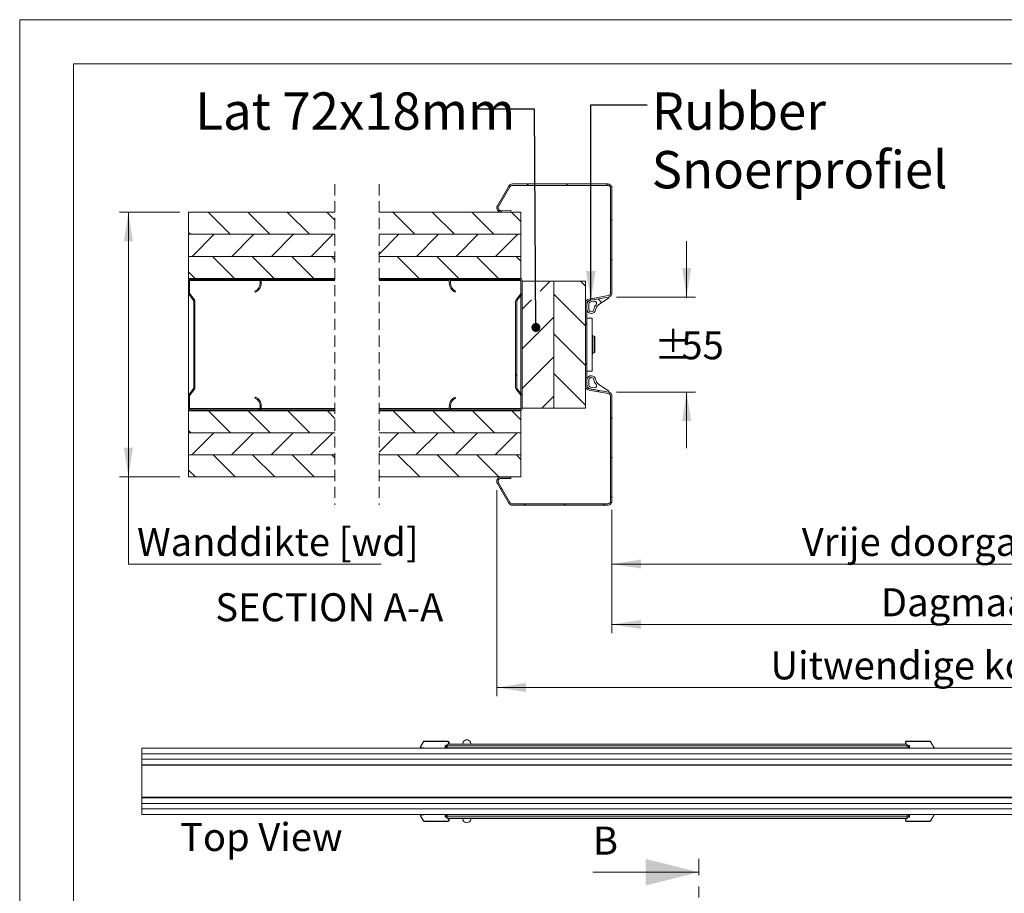
# Model space of a CAD drawing. Units: millimetres. Extents: x 0 to 420, y 0 to 297.
# Drawn here: x 0 to 112, y 198 to 297 of the extents above; entities that cross this region are included whole.
import ezdxf

# ---------------------------------------------------------------- set-up
doc = ezdxf.new("R2010")
doc.units = ezdxf.units.MM
for name, pattern in [('SLD-Dashed', [1.905, 1.27, -0.635]), ('SLD-Solid', [0]), ('SLD-Thin-Thick-Chain', [10.16, 6.35, -1.27, 1.27, -1.27])]:
    doc.linetypes.add(name, pattern=pattern)
doc.styles.add('SLDTEXTSTYLE0', font='TXT', dxfattribs={"width": 0.7})
doc.dimstyles.new('SLDDIMSTYLE3', dxfattribs={"dimtxt": 0.18, "dimasz": 1.016, "dimexe": 0, "dimexo": 0.0625, "dimgap": 0, "dimtad": 0, "dimtih": 1, "dimtoh": 1, "dimdec": 0, "dimrnd": 1e-09, "dimzin": 0, "dimdsep": 46, "dimtxsty": 'Standard', "dimblk1": 'DOT', "dimblk2": 'DOT', "dimsah": 1, "dimcen": 0.09, "dimadec": 0, "dimazin": 0, "dimtfac": 1.016, "dimtdec": 0, "dimtofl": 0, "dimtmove": 0, "dimatfit": 3, "dimldrblk": 'DOT', "dimfxl": 1, "dimfrac": 2, "dimtolj": 1, "dimtzin": 0, "dimarcsym": 0})
doc.dimstyles.new('SLDDIMSTYLE4', dxfattribs={"dimtxt": 3.175, "dimasz": 3.302, "dimexe": 0, "dimexo": 0.0625, "dimgap": 0.79375, "dimtad": 0, "dimtih": 1, "dimtoh": 1, "dimdec": 1, "dimlfac": 5, "dimrnd": 1e-09, "dimzin": 12, "dimdsep": 46, "dimtxsty": 'SLDTEXTSTYLE0', "dimsah": 1, "dimcen": 0.09, "dimadec": 0, "dimazin": 3, "dimtfac": 1, "dimtdec": 1, "dimtofl": 0, "dimtmove": 0, "dimatfit": 3, "dimfxl": 1, "dimfrac": 2, "dimtolj": 1, "dimtzin": 12, "dimarcsym": 0})
doc.dimstyles.new('SLDDIMSTYLE5', dxfattribs={"dimtxt": 3.175, "dimasz": 3.302, "dimexe": 0, "dimexo": 0.0625, "dimgap": 0.79375, "dimtad": 0, "dimtih": 1, "dimtoh": 1, "dimdec": 1, "dimlfac": 5, "dimrnd": 1e-09, "dimzin": 12, "dimdsep": 46, "dimtxsty": 'SLDTEXTSTYLE0', "dimsah": 1, "dimcen": 0.09, "dimadec": 0, "dimazin": 3, "dimtfac": 1, "dimtdec": 1, "dimtmove": 0, "dimatfit": 0, "dimfxl": 1, "dimfrac": 2, "dimtolj": 1, "dimtzin": 12, "dimarcsym": 0})
doc.dimstyles.new('SLDDIMSTYLE6', dxfattribs={"dimtxt": 0.18, "dimasz": 3.302, "dimexe": 0, "dimexo": 0.0625, "dimgap": 0, "dimtad": 0, "dimtih": 1, "dimtoh": 1, "dimdec": 0, "dimrnd": 1e-09, "dimzin": 0, "dimdsep": 46, "dimtxsty": 'Standard', "dimsah": 1, "dimcen": 0.09, "dimadec": 0, "dimazin": 0, "dimtfac": 3.302, "dimtdec": 0, "dimtofl": 0, "dimtmove": 0, "dimatfit": 3, "dimfxl": 1, "dimfrac": 2, "dimtolj": 1, "dimtzin": 0, "dimarcsym": 0})

# ---------------------------------------------------------------- blocks, each defined once
blk = doc.blocks.new('Top View')
at = {"color": 174, "linetype": 'Continuous', "lineweight": 0, "true_color": 0x0000a0, "insert": (0, 7.46), "char_height": 6.35, "attachment_point": 1, "style": 'SLDTEXTSTYLE0'}
blk.add_mtext('Top View', dxfattribs=at)
blk = doc.blocks.new('_D_6')
at = {"color": 7, "linetype": 'SLD-Solid', "lineweight": 18}
for p, q in [((18.13, 275.18), (11.31, 275.18)), ((12.31, 275.18), (12.31, 245.18)), ((18.13, 245.18), (11.31, 245.18)), ((12.31, 235.31), (12.31, 245.18)), ((40.96, 235.31), (12.31, 235.31))]:
    blk.add_line(p, q, dxfattribs=at)
for points in [[(12.31, 275.18), (11.8, 271.88), (12.82, 271.88)], [(12.31, 245.18), (12.82, 248.48), (11.8, 248.48)]]:
    blk.add_solid(points, dxfattribs=at)
at = {"color": 7, "linetype": 'SLD-Solid', "lineweight": 18, "insert": (13.3, 239.4), "char_height": 3.175, "attachment_point": 1, "style": 'SLDTEXTSTYLE0'}
blk.add_mtext('Wanddikte [wd]', dxfattribs=at)
blk = doc.blocks.new('_D_7')
at = {"color": 7, "linetype": 'SLD-Solid', "lineweight": 18}
for p, q in [((160.35, 255.18), (160.35, 242.74)), ((67.12, 241.46), (67.12, 234.31)), ((160.35, 241.22), (160.35, 234.31)), ((160.35, 235.31), (67.12, 235.31))]:
    blk.add_line(p, q, dxfattribs=at)
for points in [[(67.12, 235.31), (70.43, 234.8), (70.43, 235.82)], [(160.35, 235.31), (157.04, 235.82), (157.04, 234.8)]]:
    blk.add_solid(points, dxfattribs=at)
at = {"color": 7, "linetype": 'SLD-Solid', "lineweight": 18, "insert": (88.63, 239.4), "char_height": 3.175, "attachment_point": 1, "style": 'SLDTEXTSTYLE0'}
blk.add_mtext('Vrije doorgang = db - 140mm', dxfattribs=at)
blk = doc.blocks.new('_D_12')
at = {"color": 7, "linetype": 'SLD-Solid', "lineweight": 18}
for p, q in [((67.12, 241.46), (67.12, 227.46)), ((179.92, 241.34), (179.92, 227.46)), ((179.92, 228.46), (67.12, 228.46))]:
    blk.add_line(p, q, dxfattribs=at)
for points in [[(67.12, 228.46), (70.43, 227.95), (70.43, 228.97)], [(179.92, 228.46), (176.62, 228.97), (176.62, 227.95)]]:
    blk.add_solid(points, dxfattribs=at)
at = {"color": 7, "linetype": 'SLD-Solid', "lineweight": 18, "insert": (97.59, 232.56), "char_height": 3.175, "attachment_point": 1, "style": 'SLDTEXTSTYLE0'}
blk.add_mtext('Dagmaatbreedte = db - 45mm', dxfattribs=at)
blk = doc.blocks.new('_D_13')
at = {"color": 7, "linetype": 'SLD-Solid', "lineweight": 18}
for p, q in [((75.58, 265.56), (75.58, 271.91)), ((67.64, 265.56), (76.58, 265.56)), ((67.64, 254.8), (76.58, 254.8)), ((75.58, 254.8), (75.58, 248.45))]:
    blk.add_line(p, q, dxfattribs=at)
for points in [[(75.58, 265.56), (76.09, 268.86), (75.08, 268.86)], [(75.58, 254.8), (75.08, 251.5), (76.09, 251.5)]]:
    blk.add_solid(points, dxfattribs=at)
at = {"color": 7, "linetype": 'SLD-Solid', "lineweight": 18, "char_height": 3.175, "attachment_point": 1, "style": 'SLDTEXTSTYLE0'}
for s, insert in [('%%p', (71.89, 261.69)), ('55', (74.99, 261.69))]:
    blk.add_mtext(s, dxfattribs=dict(at, insert=insert))
blk = doc.blocks.new('_D_14')
at = {"color": 7, "linetype": 'SLD-Solid', "lineweight": 18}
for p, q in [((54.07, 243.69), (54.07, 220.32)), ((192.92, 243.88), (192.92, 220.32)), ((54.07, 221.32), (192.92, 221.32))]:
    blk.add_line(p, q, dxfattribs=at)
for points in [[(54.07, 221.32), (57.37, 220.81), (57.37, 221.83)], [(192.92, 221.32), (189.62, 221.83), (189.62, 220.81)]]:
    blk.add_solid(points, dxfattribs=at)
at = {"color": 7, "linetype": 'SLD-Solid', "lineweight": 18, "insert": (85.09, 225.41), "char_height": 3.175, "attachment_point": 1, "style": 'SLDTEXTSTYLE0'}
blk.add_mtext('Uitwendige kozijnmaatbreedte = db + 85mm', dxfattribs=at)
blk = doc.blocks.new('_Dot')
at = {"color": 0, "linetype": 'ByBlock', "lineweight": -2}
blk.add_line((-0.5, 0), (-1, 0), dxfattribs=at)
at = {"color": 0, "linetype": 'ByBlock', "const_width": 0.5}
blk.add_lwpolyline([(-0.25, 0, 1), (0.25, 0, 1)], format="xyb", close=True, dxfattribs=at)
blk = doc.blocks.new('SW_NOTE_3')
at = {"color": 0, "linetype": 'Continuous', "lineweight": 0, "attachment_point": 1, "style": 'SLDTEXTSTYLE0'}
for s, insert, char_height in [('Rubber', (0.53, 1.4), 4.233), ('Snoerprofiel', (0.53, -5.24), 4.2333)]:
    blk.add_mtext(s, dxfattribs=dict(at, insert=insert, char_height=char_height))
blk = doc.blocks.new('SW_HATCH_0')
at = {"color": 0, "linetype": 'SLD-Solid', "lineweight": 18}
for p, q in [((-246.39, 10.66), (-246.23, 10.82)), ((-241.9, 10.66), (-241.74, 10.82)), ((-237.41, 10.66), (-237.25, 10.82)), ((-280.03, 5.12), (-282.53, 7.62)), ((-275.54, 5.12), (-278.04, 7.62)), ((-271.05, 5.12), (-273.55, 7.62)), ((-268.15, 6.71), (-269.06, 7.62)), ((-259.11, 5.12), (-261.61, 7.62)), ((-254.62, 5.12), (-257.12, 7.62)), ((-250.13, 5.12), (-252.63, 7.62)), ((-249.41, 7.64), (-249.26, 7.79)), ((-247.07, 6.55), (-248.14, 7.62)), ((-236.91, 6.67), (-236.75, 6.83)), ((-284.52, 5.12), (-284.74, 5.34)), ((-284.33, 2.62), (-281.83, 5.12)), ((-279.84, 2.62), (-277.34, 5.12)), ((-275.35, 2.62), (-272.85, 5.12)), ((-270.86, 2.62), (-268.36, 5.12)), ((-263.15, 2.88), (-260.91, 5.12)), ((-258.92, 2.62), (-256.42, 5.12)), ((-254.43, 2.62), (-251.93, 5.12)), ((-249.94, 2.62), (-247.44, 5.12)), ((-279.52, 0.12), (-282.02, 2.62)), ((-275.03, 0.12), (-277.53, 2.62)), ((-270.54, 0.12), (-273.04, 2.62)), ((-268.15, 2.22), (-268.55, 2.62)), ((-258.6, 0.12), (-261.1, 2.62)), ((-254.11, 0.12), (-256.61, 2.62)), ((-249.62, 0.12), (-252.12, 2.62)), ((-247.07, 2.06), (-247.63, 2.62)), ((-236.91, 2.18), (-236.75, 2.34)), ((-284.01, 0.12), (-284.74, 0.85)), ((-282.46, 0), (-282.34, 0.12)), ((-277.97, 0), (-277.85, 0.12)), ((-263.09, 0.12), (-263.15, 0.18)), ((-244.89, -1.31), (-243.76, -0.18)), ((-239.75, -0.77), (-240.34, -0.18)), ((-284.46, -2), (-284.38, -1.92)), ((-239.75, -5.26), (-243.35, -1.66)), ((-237.89, -2.63), (-238.32, -2.2)), ((-246.95, -3.37), (-245.89, -2.31)), ((-246.95, -7.86), (-243.35, -4.26)), ((-239.75, -5.15), (-239.59, -4.99)), ((-284.14, -6.17), (-284.02, -6.05)), ((-239.75, -9.75), (-243.35, -6.15)), ((-246.95, -12.35), (-243.35, -8.75)), ((-239.75, -9.64), (-239.59, -9.48)), ((-284.14, -10.66), (-284.02, -10.54)), ((-247.55, -10.93), (-247.67, -10.81)), ((-239.75, -14.24), (-243.35, -10.64)), ((-244.69, -14.58), (-243.35, -13.24)), ((-238.34, -12.72), (-238.2, -12.58)), ((-283.87, -14.88), (-283.75, -14.76)), ((-279.98, -17.38), (-282.48, -14.88)), ((-275.49, -17.38), (-277.99, -14.88)), ((-271, -17.38), (-273.5, -14.88)), ((-268.15, -15.74), (-269.01, -14.88)), ((-259.06, -17.38), (-261.56, -14.88)), ((-254.57, -17.38), (-257.07, -14.88)), ((-252.58, -14.88), (-252.7, -14.76)), ((-250.08, -17.38), (-252.58, -14.88)), ((-248.09, -14.88), (-248.21, -14.76)), ((-247.07, -15.9), (-248.09, -14.88)), ((-236.91, -15.78), (-236.75, -15.62)), ((-284.47, -17.38), (-284.74, -17.11)), ((-284.38, -19.88), (-281.88, -17.38)), ((-279.89, -19.88), (-277.39, -17.38)), ((-275.4, -19.88), (-272.9, -17.38)), ((-270.91, -19.88), (-268.41, -17.38)), ((-263.15, -19.57), (-260.96, -17.38)), ((-258.97, -19.88), (-256.47, -17.38)), ((-254.48, -19.88), (-251.98, -17.38)), ((-249.99, -19.88), (-247.49, -17.38)), ((-279.47, -22.38), (-281.97, -19.88)), ((-274.98, -22.38), (-277.48, -19.88)), ((-270.49, -22.38), (-272.99, -19.88)), ((-268.15, -20.23), (-268.5, -19.88)), ((-258.55, -22.38), (-261.05, -19.88)), ((-254.06, -22.38), (-256.56, -19.88)), ((-249.57, -22.38), (-252.07, -19.88)), ((-247.07, -20.39), (-247.58, -19.88)), ((-236.91, -20.27), (-236.75, -20.11)), ((-283.96, -22.38), (-284.74, -21.6)), ((-263.04, -22.38), (-263.15, -22.27)), ((-249.37, -23.75), (-249.26, -23.64)), ((-246.71, -25.58), (-246.55, -25.42)), ((-242.22, -25.58), (-242.06, -25.42)), ((-237.73, -25.58), (-237.57, -25.42)), ((-236.91, -24.76), (-236.75, -24.6))]:
    blk.add_line(p, q, dxfattribs=at)

msp = doc.modelspace()

# ---------------------------------------------------------------- linework, layer by layer
at = {"color": 7, "linetype": 'SLD-Solid', "lineweight": 18}
for p, q in [((420.0003, 296.9972), (-0.0072, 296.9972)), ((-0.0072, 296.9972), (-0.0072, 0.0005)), ((413.5003, 291.9972), (6.0928, 291.9972)), ((6.0928, 291.9972), (6.0928, 5.0005)), ((54.1313, 275.9103), (55.4178, 278.1386)), ((54.2699, 275.8303), (55.5564, 278.0586)), ((55.8335, 278.3786), (66.644, 278.3786)), ((55.8335, 278.2186), (66.644, 278.2186)), ((66.964, 266.0395), (66.964, 277.8986)), ((67.124, 266.0395), (67.124, 277.8986)), ((35.7223, 275.1784), (19.1349, 275.1784)), ((19.1349, 275.1784), (19.1349, 272.6784)), ((56.8045, 275.1784), (40.7224, 275.1784)), ((55.6724, 275.3699), (54.5526, 275.3503)), ((55.6752, 275.2099), (54.5554, 275.1904)), ((55.6724, 275.3699), (55.6752, 275.2099)), ((56.8045, 275.1784), (56.8045, 272.6784)), ((19.1349, 272.6784), (35.7223, 272.6784)), ((19.1349, 272.6784), (19.1349, 270.1784)), ((35.7223, 272.6784), (19.1349, 272.6784)), ((40.7224, 272.6784), (56.8045, 272.6784)), ((56.8045, 272.6784), (40.7224, 272.6784)), ((56.8045, 272.6784), (56.8045, 270.1784)), ((19.1349, 270.1784), (35.7223, 270.1784)), ((19.1349, 270.1783), (19.1349, 267.6783)), ((35.7223, 270.1783), (19.1349, 270.1783)), ((40.7224, 270.1784), (56.8045, 270.1784)), ((56.8045, 270.1783), (40.7224, 270.1783)), ((56.8045, 270.1783), (56.8045, 267.6783)), ((19.1349, 267.6783), (35.7223, 267.6783)), ((19.1349, 267.5583), (19.1349, 267.6783)), ((19.1671, 267.5583), (19.1349, 267.5583)), ((19.1349, 267.5583), (19.1349, 267.4383)), ((19.1349, 265.9991), (19.1349, 267.4383)), ((19.2549, 265.9991), (19.2549, 267.4383)), ((19.3749, 267.6783), (27.1349, 267.6783)), ((19.3749, 267.5583), (27.1349, 267.5583)), ((27.2549, 267.4383), (27.2549, 267.1583)), ((35.7223, 267.5583), (27.3427, 267.5583)), ((27.3749, 267.4383), (27.3749, 267.1583)), ((40.7224, 267.6783), (56.8045, 267.6783)), ((48.7167, 267.5583), (40.7224, 267.5583)), ((48.6845, 267.1583), (48.6845, 267.4383)), ((48.8045, 267.1583), (48.8045, 267.4383)), ((48.9245, 267.6783), (56.6845, 267.6783)), ((48.9245, 267.5583), (56.6845, 267.5583)), ((56.8045, 267.6462), (56.8045, 267.6783)), ((56.8045, 267.4383), (56.8045, 265.9991)), ((56.9245, 267.4383), (56.9245, 265.9991)), ((56.9245, 267.3783), (60.5245, 267.3783)), ((56.9245, 252.9783), (56.9245, 267.3783)), ((60.5245, 252.9783), (60.5245, 267.3783)), ((60.5245, 267.3783), (64.1245, 267.3783)), ((64.1245, 252.9783), (64.1245, 267.3783)), ((19.1349, 265.9991), (19.1349, 254.3575)), ((19.71, 265.1699), (19.1847, 265.8528)), ((19.8051, 265.243), (19.2798, 265.926)), ((26.6549, 266.2418), (26.7029, 266.1318)), ((49.3565, 266.1318), (49.4045, 266.2418)), ((56.7796, 265.926), (56.2543, 265.243)), ((56.8747, 265.8528), (56.3494, 265.1699)), ((56.8045, 265.7615), (56.8045, 254.5951)), ((66.6996, 265.7243), (64.5211, 265.3402)), ((19.7349, 255.26), (19.7349, 265.0967)), ((19.8549, 255.26), (19.8549, 265.0967)), ((56.2045, 265.0967), (56.2045, 255.26)), ((56.3245, 265.0967), (56.3245, 255.26)), ((64.1245, 264.8675), (64.1245, 255.4891)), ((64.2845, 264.8675), (64.2845, 255.4891)), ((64.2845, 264.1206), (64.2845, 264.7165)), ((64.4845, 264.7165), (64.4845, 264.1403)), ((66.7274, 265.5668), (64.5489, 265.1827)), ((64.6977, 265.2089), (66.7194, 265.5654)), ((65.1068, 265.0779), (64.7324, 265.0119)), ((66.7568, 265.4752), (65.6033, 264.6675)), ((64.8845, 263.1783), (64.2845, 263.1783)), ((64.8845, 263.1783), (64.8845, 257.1783)), ((65.1581, 261.0925), (64.8845, 261.239)), ((64.9345, 261.2083), (64.8845, 261.2083)), ((64.9345, 259.1483), (64.9345, 261.2083)), ((65.1845, 261.0484), (65.1845, 259.3083)), ((64.8845, 259.1176), (65.1581, 259.2642)), ((64.8845, 259.1483), (64.9345, 259.1483)), ((64.8845, 257.1783), (64.2845, 257.1783)), ((64.2845, 255.6402), (64.2845, 256.2361)), ((64.4845, 256.2163), (64.4845, 255.6402)), ((65.6033, 255.6892), (66.7568, 254.8815)), ((19.1847, 254.5038), (19.71, 255.1868)), ((19.2798, 254.4307), (19.8051, 255.1136)), ((56.2543, 255.1136), (56.7796, 254.4307)), ((56.3494, 255.1868), (56.8747, 254.5038)), ((64.5211, 255.0164), (66.6996, 254.6323)), ((64.5489, 255.174), (66.7274, 254.7899)), ((66.7194, 254.7913), (64.6977, 255.1478)), ((64.7324, 255.3447), (65.1068, 255.2787)), ((19.1349, 252.9183), (19.1349, 254.3575)), ((19.2549, 252.9183), (19.2549, 254.3575)), ((26.7029, 254.2248), (26.6549, 254.1148)), ((49.4045, 254.1148), (49.3565, 254.2248)), ((56.8045, 254.3575), (56.8045, 252.9183)), ((56.9245, 254.3575), (56.9245, 252.9183)), ((66.964, 242.4581), (66.964, 254.3172)), ((67.124, 242.4581), (67.124, 254.3172)), ((19.1349, 252.9183), (19.1349, 252.7983)), ((19.1671, 252.7983), (19.1349, 252.7983)), ((19.1349, 252.6783), (19.1349, 252.7983)), ((35.7223, 252.6783), (19.1349, 252.6783)), ((19.1349, 252.6783), (19.1349, 250.1783)), ((27.1349, 252.7983), (19.3749, 252.7983)), ((27.1349, 252.6783), (19.3749, 252.6783)), ((27.2549, 253.1983), (27.2549, 252.9183)), ((35.7223, 252.7983), (27.3427, 252.7983)), ((27.3749, 253.1983), (27.3749, 252.9183)), ((48.7167, 252.7983), (40.7224, 252.7983)), ((56.8045, 252.6783), (40.7224, 252.6783)), ((48.6845, 252.9183), (48.6845, 253.1983)), ((48.8045, 252.9183), (48.8045, 253.1983)), ((56.6845, 252.7983), (48.9245, 252.7983)), ((56.6845, 252.6783), (48.9245, 252.6783)), ((56.8045, 252.6783), (56.8045, 252.7105)), ((56.8045, 252.6783), (56.8045, 250.1783)), ((60.5245, 252.9783), (56.9245, 252.9783)), ((64.1245, 252.9783), (60.5245, 252.9783)), ((35.7223, 250.1783), (19.1349, 250.1783)), ((19.1349, 250.1783), (19.1349, 247.6783)), ((19.1349, 250.1783), (35.7223, 250.1783)), ((56.8045, 250.1783), (40.7224, 250.1783)), ((40.7224, 250.1783), (56.8045, 250.1783)), ((56.8045, 250.1783), (56.8045, 247.6783)), ((19.1349, 247.6783), (19.1349, 245.1783)), ((35.7223, 247.6783), (19.1349, 247.6783)), ((19.1349, 247.6783), (35.7223, 247.6783)), ((56.8045, 247.6783), (40.7224, 247.6783)), ((40.7224, 247.6783), (56.8045, 247.6783)), ((56.8045, 247.6783), (56.8045, 245.1783)), ((19.1349, 245.1783), (35.7223, 245.1783)), ((40.7224, 245.1783), (56.8045, 245.1783)), ((55.4178, 242.2181), (54.1313, 244.4464)), ((55.5564, 242.2981), (54.2699, 244.5264)), ((54.5526, 245.0063), (55.6724, 244.9868)), ((54.5554, 245.1663), (55.6752, 245.1467)), ((55.6752, 245.1467), (55.6724, 244.9868)), ((66.644, 242.1381), (55.8335, 242.1381)), ((66.644, 241.9781), (55.8335, 241.9781)), ((13.8213, 214.436), (13.8213, 213.811)), ((183.8213, 214.436), (13.8213, 214.436)), ((45.7247, 215.176), (45.403, 214.6189)), ((45.4377, 214.5989), (45.403, 214.6189)), ((45.7593, 215.156), (45.4377, 214.5989)), ((45.5084, 214.4789), (45.7883, 214.4838)), ((45.5084, 214.4789), (45.5091, 214.439)), ((45.5091, 214.439), (45.789, 214.4438)), ((45.7593, 215.156), (45.7247, 215.176)), ((45.7883, 214.4838), (45.789, 214.4438)), ((45.8286, 215.196), (45.8286, 215.236)), ((48.5312, 215.236), (45.8286, 215.236)), ((48.5312, 215.196), (45.8286, 215.196)), ((48.2029, 214.436), (48.2029, 214.736)), ((48.2029, 214.736), (48.3224, 214.736)), ((48.3224, 214.736), (48.4432, 214.736)), ((48.4432, 214.886), (48.6112, 214.886)), ((48.4432, 214.886), (48.4432, 214.7182)), ((48.4432, 214.7182), (100.5932, 214.7182)), ((48.4432, 214.4862), (48.4432, 214.7182)), ((48.4432, 214.4862), (100.5932, 214.4862)), ((48.5312, 215.196), (48.5312, 215.236)), ((48.6112, 215.116), (48.6512, 215.116)), ((48.6112, 215.116), (48.6112, 214.886)), ((48.6512, 214.886), (48.6112, 214.886)), ((48.6512, 215.116), (48.6512, 214.886)), ((48.6512, 214.886), (100.3851, 214.886)), ((50.2163, 214.936), (50.2163, 214.886)), ((51.1163, 214.886), (51.1163, 214.936)), ((100.4251, 215.146), (100.3851, 215.146)), ((100.3851, 214.886), (100.3851, 215.146)), ((100.4251, 214.886), (100.3851, 214.886)), ((100.4251, 214.886), (100.4251, 215.146)), ((100.4251, 214.886), (100.5932, 214.886)), ((100.4751, 215.236), (100.4751, 215.196)), ((100.4751, 215.236), (103.166, 215.236)), ((100.4751, 215.196), (103.166, 215.196)), ((100.5932, 214.886), (100.5932, 214.7182)), ((100.5932, 214.736), (100.7139, 214.736)), ((100.5932, 214.4862), (100.5932, 214.7182)), ((100.8334, 214.736), (100.7139, 214.736)), ((100.8334, 214.436), (100.8334, 214.736)), ((103.166, 215.196), (103.166, 215.236)), ((103.27, 215.176), (103.2353, 215.156)), ((103.2353, 215.156), (103.5844, 214.5514)), ((103.27, 215.176), (103.619, 214.5714)), ((103.5844, 214.5514), (103.619, 214.5714)), ((13.8213, 213.811), (183.8213, 213.811)), ((183.8213, 213.8109), (13.8213, 213.8109)), ((13.8213, 213.8109), (13.8213, 213.1859)), ((13.8213, 213.1859), (183.8213, 213.1859)), ((183.8213, 213.1859), (13.8213, 213.1859)), ((13.8213, 213.1859), (13.8213, 212.5609)), ((48.2029, 213.8109), (48.2029, 213.811)), ((48.2029, 213.1859), (48.2029, 213.1859)), ((100.8334, 213.8109), (100.8334, 213.811)), ((100.8334, 213.1859), (100.8334, 213.1859)), ((13.8213, 212.5609), (183.8213, 212.5609)), ((13.8213, 212.5609), (13.8213, 212.5009)), ((13.8213, 212.5009), (183.8213, 212.5009)), ((13.8213, 212.5009), (13.8213, 208.8709)), ((13.8213, 208.8709), (183.8213, 208.8709)), ((13.8213, 208.8709), (13.8213, 208.8109)), ((183.8213, 208.8109), (13.8213, 208.8109)), ((13.8213, 208.8109), (13.8213, 208.1859)), ((13.8213, 208.1859), (13.8213, 207.5609)), ((183.8213, 208.1859), (13.8213, 208.1859)), ((13.8213, 208.1859), (183.8213, 208.1859)), ((48.2029, 208.1859), (48.2029, 208.1859)), ((100.8334, 208.1859), (100.8334, 208.1859)), ((13.8213, 207.5609), (13.8213, 206.9359)), ((183.8213, 207.5609), (13.8213, 207.5609)), ((13.8213, 207.5609), (183.8213, 207.5609)), ((13.8213, 206.9359), (183.8213, 206.9359)), ((45.4377, 206.7729), (45.403, 206.7529)), ((45.7247, 206.1959), (45.403, 206.7529)), ((45.7593, 206.2159), (45.4377, 206.7729)), ((45.5084, 206.8929), (45.5091, 206.9329)), ((45.5084, 206.8929), (45.7883, 206.8881)), ((45.5091, 206.9329), (45.789, 206.928)), ((45.7883, 206.8881), (45.789, 206.928)), ((48.2029, 207.5609), (48.2029, 207.5609)), ((48.2029, 206.9359), (48.2029, 206.6359)), ((48.2029, 206.6359), (48.3224, 206.6359)), ((48.4432, 206.6359), (48.3224, 206.6359)), ((48.4432, 206.8857), (48.4432, 206.6536)), ((100.5932, 206.8857), (48.4432, 206.8857)), ((100.5932, 206.6536), (48.4432, 206.6536)), ((48.4432, 206.4859), (48.4432, 206.6536)), ((48.6112, 206.4859), (48.4432, 206.4859)), ((48.6512, 206.4859), (48.6112, 206.4859)), ((48.6112, 206.2559), (48.6112, 206.4859)), ((100.3851, 206.4859), (48.6512, 206.4859)), ((48.6512, 206.2559), (48.6512, 206.4859)), ((50.2163, 206.4859), (50.2163, 206.436)), ((51.1163, 206.436), (51.1163, 206.4859)), ((100.4251, 206.486), (100.3851, 206.486)), ((100.3851, 206.486), (100.3851, 206.226)), ((100.4251, 206.486), (100.4251, 206.226)), ((100.5932, 206.4859), (100.4251, 206.4859)), ((100.5932, 206.8857), (100.5932, 206.6536)), ((100.5932, 206.4859), (100.5932, 206.6536)), ((100.7139, 206.6359), (100.5932, 206.6359)), ((100.8334, 206.6359), (100.7139, 206.6359)), ((100.8334, 207.5609), (100.8334, 207.5609)), ((100.8334, 206.9359), (100.8334, 206.6359)), ((103.2353, 206.216), (103.5844, 206.8206)), ((103.27, 206.196), (103.619, 206.8006)), ((103.5844, 206.8206), (103.619, 206.8006)), ((45.7593, 206.2159), (45.7247, 206.1959)), ((45.8286, 206.1759), (45.8286, 206.1359)), ((48.5312, 206.1759), (45.8286, 206.1759)), ((48.5312, 206.1359), (45.8286, 206.1359)), ((48.5312, 206.1759), (48.5312, 206.1359)), ((48.6112, 206.2559), (48.6512, 206.2559)), ((100.4251, 206.226), (100.3851, 206.226)), ((100.4751, 206.136), (100.4751, 206.176)), ((100.4751, 206.176), (103.166, 206.176)), ((100.4751, 206.136), (103.166, 206.136)), ((103.166, 206.176), (103.166, 206.136)), ((103.27, 206.196), (103.2353, 206.216)), ((64.9591, 200.3833), (76.9591, 200.3833))]:
    msp.add_line(p, q, dxfattribs=at)
at = {"color": 7, "linetype": 'SLD-Dashed', "lineweight": 18}
for p, q in [((35.7224, 278.3534), (35.7224, 242.0033)), ((40.7224, 278.3534), (40.7224, 242.0033))]:
    msp.add_line(p, q, dxfattribs=at)
at = {"color": 174, "linetype": 'SLD-Solid', "lineweight": 18}
for p, q in [((27.2549, 267.4383), (19.2549, 267.4383)), ((35.7223, 267.4383), (27.3749, 267.4383)), ((48.6845, 267.4383), (40.7224, 267.4383)), ((56.8045, 267.4383), (48.8045, 267.4383)), ((65.1581, 259.2642), (65.1581, 261.0925)), ((27.2549, 252.9183), (19.2549, 252.9183)), ((35.7223, 252.9183), (27.3749, 252.9183)), ((48.6845, 252.9183), (40.7224, 252.9183)), ((56.8045, 252.9183), (48.8045, 252.9183)), ((48.3224, 214.736), (48.3224, 214.436)), ((48.4432, 214.4862), (48.4432, 214.436)), ((100.5932, 214.436), (100.5932, 214.4862)), ((100.7139, 214.436), (100.7139, 214.736)), ((48.3224, 213.811), (48.3224, 213.8109)), ((48.3224, 213.1859), (48.3224, 213.1859)), ((48.4432, 213.811), (48.4432, 213.8109)), ((48.4432, 213.1859), (48.4432, 213.1859)), ((100.5932, 213.8109), (100.5932, 213.811)), ((100.5932, 213.1859), (100.5932, 213.1859)), ((100.7139, 213.8109), (100.7139, 213.811)), ((100.7139, 213.1859), (100.7139, 213.1859)), ((13.8813, 212.5609), (13.8813, 212.5529)), ((15.8213, 212.5529), (15.8213, 212.5609)), ((44.1013, 212.5609), (44.1013, 212.5529)), ((46.0413, 212.5529), (46.0413, 212.5609)), ((13.8813, 208.819), (13.8813, 208.8109)), ((15.8213, 208.8109), (15.8213, 208.819)), ((44.1013, 208.819), (44.1013, 208.8109)), ((46.0413, 208.8109), (46.0413, 208.819)), ((48.3224, 208.1859), (48.3224, 208.1859)), ((48.4432, 208.1859), (48.4432, 208.1859)), ((100.5932, 208.1859), (100.5932, 208.1859)), ((100.7139, 208.1859), (100.7139, 208.1859)), ((48.3224, 207.5609), (48.3224, 207.5609)), ((48.3224, 206.9359), (48.3224, 206.6359)), ((48.4432, 207.5609), (48.4432, 207.5609)), ((48.4432, 206.9359), (48.4432, 206.8857)), ((100.5932, 207.5609), (100.5932, 207.5609)), ((100.5932, 206.8857), (100.5932, 206.9359)), ((100.7139, 207.5609), (100.7139, 207.5609)), ((100.7139, 206.6359), (100.7139, 206.9359))]:
    msp.add_line(p, q, dxfattribs=at)
at = {"color": 7, "linetype": 'SLD-Thin-Thick-Chain', "lineweight": 18}
msp.add_line((76.9591, 189.8833), (76.9591, 201.8833), dxfattribs=at)
at = {"color": 7, "linetype": 'SLD-Solid', "lineweight": 18}
for centre, radius, start, end in [((55.8335, 277.8986), 0.48, 89.99782, 150.000372), ((55.8335, 277.8985), 0.32, 90.000763, 149.997429), ((66.644, 277.8986), 0.48, 359.996448, 90.001774), ((66.644, 277.8985), 0.32, 0.006164, 89.994903), ((54.547, 275.6703), 0.48, 149.997868, 271.00279), ((54.547, 275.6703), 0.32, 150.000005, 270.996427), ((19.3749, 267.4383), 0.24, 90.002555, 179.99371), ((19.3749, 267.4383), 0.12, 89.997923, 180.003856), ((26.2549, 267.1583), 1, 293.577856, 359.999942), ((26.2549, 267.1583), 1.12, 293.577243, 0.000404), ((27.1349, 267.4383), 0.24, 359.996573, 90.00147), ((27.1349, 267.4383), 0.12, 359.996144, 90.002077), ((48.9245, 267.4383), 0.24, 89.99853, 180.003427), ((49.8045, 267.1583), 1.12, 179.999596, 246.422757), ((48.9245, 267.4383), 0.12, 89.997923, 180.003856), ((49.8045, 267.1583), 1, 180.000058, 246.422144), ((56.6845, 267.4383), 0.24, 0.00629, 89.997445), ((56.6845, 267.4383), 0.12, 0.015576, 89.994028), ((19.3752, 265.9992), 0.2403, 180.024029, 217.552689), ((19.375, 265.9992), 0.1201, 180.005554, 217.537782), ((56.6842, 265.9993), 0.1203, 322.479891, 359.943302), ((56.6846, 265.9991), 0.2399, 322.414734, 0.008547), ((66.644, 266.0395), 0.32, 280.003032, 359.992394), ((66.644, 266.0395), 0.48, 280.001639, 0.000593), ((19.615, 265.0967), 0.1199, 359.99171, 37.584919), ((19.6149, 265.0967), 0.24, 359.998457, 37.561526), ((56.4445, 265.0967), 0.24, 142.438474, 180.001543), ((56.4444, 265.0967), 0.1199, 142.415081, 180.00829), ((64.6045, 264.8675), 0.48, 100.001639, 180.000593), ((64.7845, 264.7165), 0.5, 100.002924, 179.996617), ((64.6045, 264.8675), 0.32, 100.003032, 179.992394), ((64.7845, 264.7165), 0.3, 100.000982, 179.998545), ((66.0621, 264.0122), 0.9999, 137.674296, 171.364342), ((65.1479, 264.8449), 0.2367, 317.671038, 100.001585), ((66.0621, 264.0122), 0.8, 124.998512, 171.362231), ((66.7281, 265.5161), 0.05, 305.020044, 99.978726), ((64.7769, 264.2074), 0.5, 190.0006, 351.360971), ((64.7769, 264.2074), 0.3, 192.921977, 351.360456), ((65.1345, 261.0484), 0.05, 0.009786, 61.819288), ((65.1345, 259.3083), 0.05, 298.180712, 359.990214), ((64.7769, 256.1492), 0.5, 8.639033, 169.999353), ((64.7845, 255.6402), 0.5, 180.003383, 259.997076), ((64.7769, 256.1492), 0.3, 8.639544, 167.078023), ((64.7845, 255.6402), 0.3, 180.001455, 259.999018), ((66.0621, 256.3444), 0.9999, 188.63572, 222.325642), ((65.1479, 255.5118), 0.2367, 259.998415, 42.328962), ((66.0621, 256.3445), 0.8, 188.637741, 235.001552), ((19.3752, 254.3574), 0.2403, 142.447311, 179.975971), ((19.615, 255.2599), 0.1199, 322.414734, 0.008459), ((19.6149, 255.26), 0.24, 322.438474, 0.001543), ((56.4445, 255.26), 0.24, 179.998457, 217.561526), ((56.4444, 255.2599), 0.1199, 179.991541, 217.585266), ((56.6846, 254.3576), 0.2399, 359.991453, 37.585266), ((64.6045, 255.4891), 0.48, 179.999363, 259.998361), ((64.6045, 255.4892), 0.32, 180.007539, 259.996968), ((66.644, 254.3171), 0.32, 0.007606, 79.996968), ((66.7281, 254.8405), 0.05, 260.020892, 54.980171), ((66.644, 254.3172), 0.48, 359.999407, 79.998361), ((19.375, 254.3575), 0.1201, 142.462218, 179.994446), ((26.2549, 253.1983), 1, 0.000058, 66.422144), ((26.2549, 253.1983), 1.12, 359.999596, 66.422757), ((49.8045, 253.1983), 1.12, 113.577243, 180.000404), ((49.8045, 253.1983), 1, 113.577856, 179.999942), ((56.6842, 254.3574), 0.1203, 0.056698, 37.520109), ((19.3749, 252.9184), 0.24, 180.00629, 269.997445), ((19.3749, 252.9183), 0.12, 179.996144, 270.002077), ((27.1349, 252.9183), 0.12, 269.997923, 0.003856), ((27.1349, 252.9183), 0.24, 269.99853, 0.003427), ((48.9245, 252.9183), 0.24, 179.996573, 270.00147), ((48.9245, 252.9183), 0.12, 179.996144, 270.002077), ((56.6845, 252.9184), 0.24, 270.002555, 359.99371), ((56.6845, 252.9184), 0.12, 270.005972, 359.984424), ((54.547, 244.6864), 0.48, 88.99721, 210.002132), ((54.547, 244.6864), 0.32, 89.003573, 209.999995), ((55.8335, 242.4581), 0.48, 209.999628, 270.00218), ((55.8335, 242.4581), 0.32, 210.002571, 269.999237), ((66.644, 242.4581), 0.48, 269.998226, 0.003552), ((66.644, 242.4581), 0.32, 270.005097, 359.993836), ((50.6663, 214.936), 0.45, 353.62063, 186.37937), ((45.507, 214.5589), 0.12, 150, 271), ((45.507, 214.5589), 0.08, 150, 271), ((45.8286, 215.116), 0.12, 90, 150), ((45.8286, 215.116), 0.08, 90, 150), ((48.5312, 215.116), 0.12, 0, 90), ((48.5312, 215.116), 0.08, 0, 90), ((100.4751, 215.146), 0.09, 90, 180), ((100.4751, 215.146), 0.05, 90, 180), ((103.166, 215.116), 0.12, 30, 90), ((103.166, 215.116), 0.08, 30, 90), ((103.5151, 214.5114), 0.08, 289.50549, 30), ((103.5151, 214.5114), 0.12, 321.067358, 30), ((13.8813, 212.5009), 0.06, 90, 120), ((15.8213, 212.5009), 0.06, 60, 90), ((44.1013, 212.5009), 0.06, 90, 120), ((46.0413, 212.5009), 0.06, 60, 90), ((13.8813, 208.8709), 0.06, 240, 270), ((15.8213, 208.8709), 0.06, 270, 300), ((44.1013, 208.8709), 0.06, 240, 270), ((46.0413, 208.8709), 0.06, 270, 300), ((45.507, 206.8129), 0.12, 89, 210), ((45.507, 206.8129), 0.08, 89, 210), ((50.6663, 206.436), 0.45, 173.635946, 6.364054), ((103.5151, 206.8606), 0.08, 330, 70.239673), ((103.5151, 206.8606), 0.12, 330, 38.859299), ((45.8286, 206.2559), 0.12, 210, 270), ((45.8286, 206.2559), 0.08, 210, 270), ((48.5312, 206.2559), 0.08, 270, 360), ((48.5312, 206.2559), 0.12, 270, 360), ((100.4751, 206.226), 0.09, 180, 270), ((100.4751, 206.226), 0.05, 180, 270), ((103.166, 206.256), 0.08, 270, 330), ((103.166, 206.256), 0.12, 270, 330)]:
    msp.add_arc(centre, radius, start, end, dxfattribs=at)
msp.add_solid([(76.9591, 200.3833), (70.9591, 201.8833), (70.9591, 198.8833)], dxfattribs=at)

# ---------------------------------------------------------------- block references
at = {"color": 7, "linetype": 'Continuous', "lineweight": 0}
msp.add_blockref('SW_NOTE_3', (71.0935, 287.3555), dxfattribs=at)
at = {"color": 7, "linetype": 'SLD-Solid', "lineweight": 18}
msp.add_blockref('SW_HATCH_0', (303.8766, 267.5583), dxfattribs=at)
at = {"color": 7, "linetype": 'Continuous', "xscale": 0.5, "yscale": 0.5, "zscale": 0.5}
msp.add_blockref('Top View', (18.1619, 202.2309), dxfattribs=at)

# ---------------------------------------------------------------- texts
at = {"color": 7, "linetype": 'Continuous', "lineweight": 0, "style": 'SLDTEXTSTYLE0'}
for s, insert, char_height, attachment_point in [('Lat 72x18mm', (19.8993, 288.7561), 4.233333, 1), ('SECTION A-A', (35.0873, 231.9963), 3.175, 2)]:
    msp.add_mtext(s, dxfattribs=dict(at, insert=insert, char_height=char_height, attachment_point=attachment_point))
at = {"color": 7, "linetype": 'Continuous', "insert": (64.9591, 205.5491), "char_height": 3.175, "attachment_point": 1, "style": 'SLDTEXTSTYLE0'}
msp.add_mtext('B', dxfattribs=at)

# ---------------------------------------------------------------- dimensions: what is measured, and where the dimension line sits
at = {"color": 7, "linetype": 'SLD-Solid', "lineweight": 18}
for base, p1, p2, angle, text, dimstyle, picture, middle in [((12.3106, 245.1783), (19.1349, 275.1784), (19.1349, 245.1783), 90, ' Wanddikte [wd]', 'SLDDIMSTYLE4', '_D_6', (12.3106, 237.896)), ((75.5845, 254.7972), (66.644, 265.5595), (66.644, 254.7972), 90, '%%p55', 'SLDDIMSTYLE5', '_D_13', (75.5845, 260.1783)), ((67.124, 231.0467), (179.9216, 242.3386), (67.124, 242.4581), 0, 'Dagmaatbreedte = db - 45mm', 'SLDDIMSTYLE4', '_D_12', (123.5228, 231.0467))]:
    dim = msp.add_linear_dim(base=base, p1=p1, p2=p2, angle=angle, text=text, dimstyle=dimstyle, dxfattribs=at)
    dim.commit()
    dim.dimension.update_dxf_attribs({"geometry": picture, "text_midpoint": middle, "dimtype": 160})
for base, p1, p2, text, picture, middle in [((67.124, 237.896), (160.3465, 256.1786), (67.124, 242.4581), 'Vrije doorgang = db - 140mm', '_D_7', (113.7352, 237.896)), ((192.9216, 223.9021), (54.067, 244.6864), (192.9216, 244.8771), 'Uitwendige kozijnmaatbreedte = db + 85mm', '_D_14', (123.4943, 223.9021))]:
    dim = msp.add_linear_dim(base=base, p1=p1, p2=p2, text=text, dimstyle='SLDDIMSTYLE4', dxfattribs=at)
    dim.commit()
    dim.dimension.update_dxf_attribs({"geometry": picture, "text_midpoint": middle, "dimtype": 160})

# ---------------------------------------------------------------- leaders
at = {"color": 7, "linetype": 'Continuous', "lineweight": 0}
for points, dimstyle in [([(58.5026, 262.121), (58.3304, 286.8419), (51.9804, 286.8419)], 'SLDDIMSTYLE3'), ([(64.7191, 265.204), (64.7441, 287.3555), (71.0935, 287.3555)], 'SLDDIMSTYLE6')]:
    msp.add_leader(points, dimstyle=dimstyle, dxfattribs=at)

doc.saveas('drawing.dxf')
